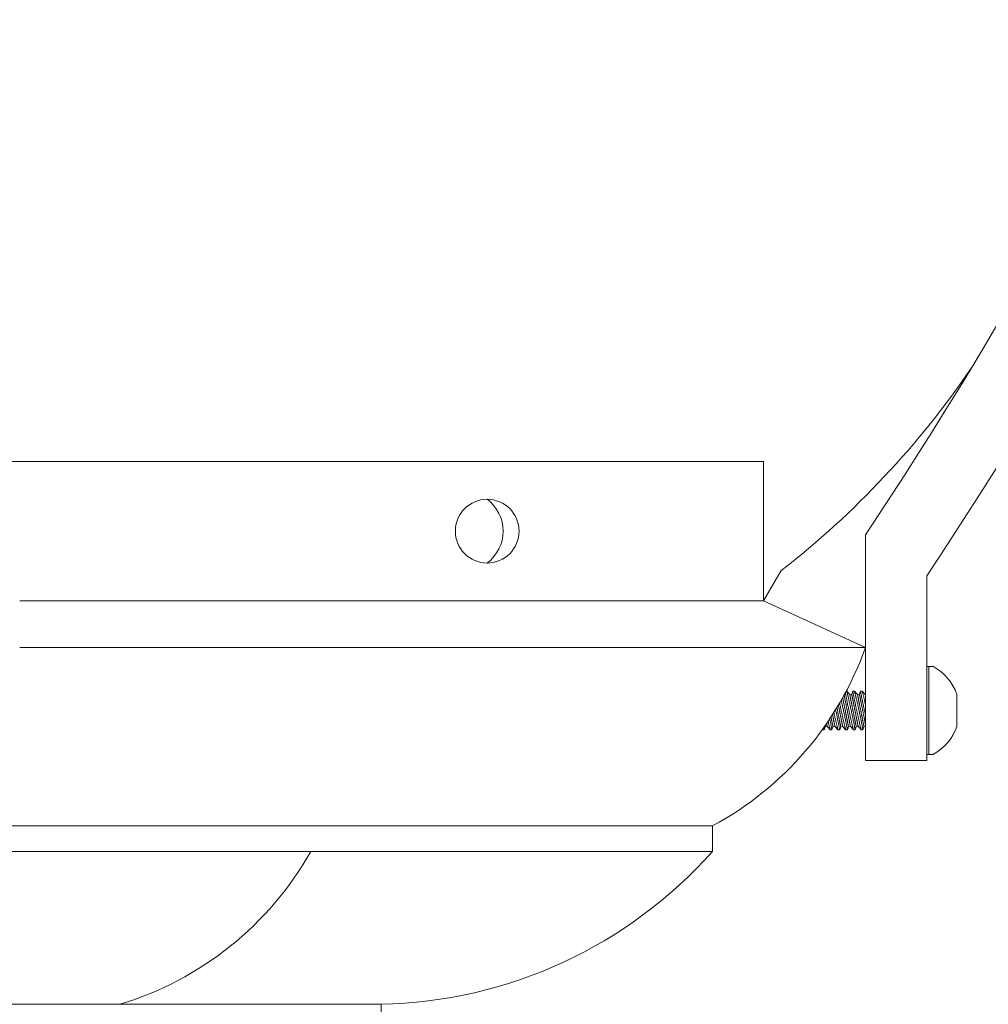
# Model space of a CAD drawing. Extents: x -52 to 89, y -10 to 78.
# Drawn here: x 67 to 72, y 6 to 11 of the extents above; entities that cross this region are included whole.
import ezdxf

# ---------------------------------------------------------------- set-up
doc = ezdxf.new("R2010")
doc.units = 0
doc.header["$MEASUREMENT"] = 0
doc.layers.get('0').update_dxf_attribs({"linetype": 'CONTINUOUS', "lineweight": 15})

# ---------------------------------------------------------------- blocks, each defined once
blk = doc.blocks.new('CON-V Crown')
for p, q in [((5.125, 2.3035), (5.125, 1.1965)), ((4.7122, 2.1269), (4.625, 1.9792)), ((5.426, 1.1965), (5.426, 2.1021)), ((5.125, 1.75), (4.625, 1.9792)), ((5.426, 1.6576), (5.4554, 1.6576)), ((5.426, 1.6576), (5.426, 1.6576)), ((5.426, 1.2255), (5.426, 1.6576)), ((5.4359, 1.2255), (5.4359, 1.6576)), ((5.0335, 1.5365), (5.0314, 1.5365)), ((5.0484, 1.5197), (5.0335, 1.5365)), ((5.0577, 1.5215), (5.0484, 1.5197)), ((5.0628, 1.5365), (5.0577, 1.5215)), ((5.0715, 1.5365), (5.0628, 1.5365)), ((5.0863, 1.5197), (5.0715, 1.5365)), ((5.0957, 1.5215), (5.0863, 1.5197)), ((5.1007, 1.5365), (5.0957, 1.5215)), ((5.1095, 1.5365), (5.1008, 1.5365)), ((5.1243, 1.5197), (5.1095, 1.5365)), ((5.125, 1.5198), (5.1243, 1.5197)), ((5.5735, 1.5201), (5.5735, 1.3631)), ((4.923, 1.3466), (4.9281, 1.3617)), ((4.9281, 1.3617), (4.9374, 1.3635)), ((4.9374, 1.3635), (4.9522, 1.3466)), ((4.961, 1.3466), (4.966, 1.3617)), ((4.966, 1.3617), (4.9753, 1.3635)), ((4.9753, 1.3635), (4.9902, 1.3466)), ((4.9989, 1.3466), (5.004, 1.3617)), ((5.004, 1.3617), (5.0133, 1.3636)), ((5.0133, 1.3636), (5.0282, 1.3467)), ((5.0369, 1.3467), (5.042, 1.3617)), ((5.042, 1.3617), (5.0513, 1.3636)), ((5.0513, 1.3636), (5.0661, 1.3467)), ((5.0749, 1.3467), (5.08, 1.3617)), ((5.08, 1.3617), (5.0893, 1.3636)), ((5.0893, 1.3636), (5.1041, 1.3467)), ((5.1129, 1.3467), (5.1179, 1.3617)), ((5.1179, 1.3617), (5.125, 1.3631)), ((4.9138, 1.3471), (4.9142, 1.3466)), ((4.9142, 1.3466), (4.923, 1.3466)), ((4.9522, 1.3466), (4.9609, 1.3466)), ((4.9902, 1.3466), (4.9989, 1.3466)), ((5.0282, 1.3467), (5.0369, 1.3467)), ((5.0661, 1.3467), (5.0749, 1.3467)), ((5.1041, 1.3467), (5.1128, 1.3467)), ((5.4554, 1.2255), (5.426, 1.2255)), ((5.426, 1.1965), (5.125, 1.1965))]:
    blk.add_line(p, q)
at = {"color": 8, "flags": 128}
for points in [[(5.0136, 1.5037), (5.0138, 1.5026), (5.0141, 1.501), (5.0145, 1.4993), (5.0148, 1.4976), (5.0152, 1.4958), (5.0155, 1.494), (5.0159, 1.4921), (5.0163, 1.4902), (5.0167, 1.4882), (5.0171, 1.4862), (5.0175, 1.4841), (5.0179, 1.482), (5.0184, 1.4798), (5.0188, 1.4776), (5.0193, 1.4753), (5.0197, 1.4731), (5.0202, 1.4707), (5.0206, 1.4684), (5.0211, 1.466), (5.0216, 1.4636), (5.0221, 1.4612), (5.0226, 1.4588), (5.0231, 1.4563), (5.0236, 1.4538), (5.0241, 1.4513), (5.0246, 1.4488), (5.0251, 1.4463), (5.0256, 1.4438), (5.0261, 1.4413), (5.0266, 1.4388), (5.0271, 1.4363), (5.0276, 1.4338), (5.0281, 1.4312), (5.0286, 1.4288), (5.0291, 1.4263), (5.0296, 1.4238), (5.0301, 1.4213), (5.0305, 1.4189), (5.031, 1.4165), (5.0315, 1.4141), (5.032, 1.4118), (5.0324, 1.4094), (5.0329, 1.4071), (5.0333, 1.4049), (5.0338, 1.4026), (5.0342, 1.4005), (5.0347, 1.3983), (5.0351, 1.3962), (5.0355, 1.3941), (5.0359, 1.3921), (5.0363, 1.3902), (5.0367, 1.3883), (5.037, 1.3864), (5.0374, 1.3846), (5.0378, 1.3829), (5.0381, 1.3812), (5.0384, 1.3795), (5.0387, 1.378), (5.039, 1.3765), (5.0393, 1.375), (5.0396, 1.3737), (5.0398, 1.3724), (5.0401, 1.3711), (5.0403, 1.37), (5.0405, 1.3689), (5.0407, 1.3679), (5.0409, 1.3669), (5.0411, 1.3661), (5.0413, 1.3653), (5.0414, 1.3646), (5.0415, 1.3639), (5.0416, 1.3634), (5.0417, 1.3629), (5.0418, 1.3625), (5.0419, 1.3622), (5.0419, 1.3619), (5.042, 1.3618), (5.042, 1.3617), (5.042, 1.3617)], [(5.0207, 1.5166), (5.0208, 1.5158), (5.021, 1.5148), (5.0213, 1.5138), (5.0215, 1.5126), (5.0217, 1.5114), (5.022, 1.5102), (5.0222, 1.5089), (5.0225, 1.5074), (5.0228, 1.506), (5.0231, 1.5044), (5.0234, 1.5029), (5.0238, 1.5012), (5.0241, 1.4995), (5.0245, 1.4977), (5.0248, 1.4959), (5.0252, 1.494), (5.0256, 1.4921), (5.026, 1.4901), (5.0264, 1.488), (5.0268, 1.486), (5.0272, 1.4838), (5.0277, 1.4817), (5.0281, 1.4795), (5.0286, 1.4772), (5.029, 1.4749), (5.0295, 1.4726), (5.03, 1.4703), (5.0304, 1.4679), (5.0309, 1.4655), (5.0314, 1.4631), (5.0319, 1.4606), (5.0324, 1.4582), (5.0329, 1.4557), (5.0334, 1.4532), (5.0339, 1.4507), (5.0344, 1.4482), (5.0349, 1.4457), (5.0354, 1.4432), (5.0359, 1.4406), (5.0364, 1.4381), (5.0369, 1.4356), (5.0374, 1.4331), (5.0379, 1.4306), (5.0384, 1.4281), (5.0389, 1.4257), (5.0394, 1.4232), (5.0398, 1.4208), (5.0403, 1.4184), (5.0408, 1.416), (5.0413, 1.4136), (5.0417, 1.4113), (5.0422, 1.409), (5.0427, 1.4067), (5.0431, 1.4045), (5.0435, 1.4023), (5.044, 1.4002), (5.0444, 1.3981), (5.0448, 1.396), (5.0452, 1.394), (5.0456, 1.392), (5.046, 1.3901), (5.0464, 1.3883), (5.0467, 1.3865), (5.0471, 1.3847), (5.0474, 1.383), (5.0477, 1.3814), (5.048, 1.3798), (5.0483, 1.3783), (5.0486, 1.3769), (5.0489, 1.3755), (5.0492, 1.3742), (5.0494, 1.373), (5.0496, 1.3718), (5.0499, 1.3708), (5.0501, 1.3697), (5.0502, 1.3688), (5.0504, 1.3679), (5.0506, 1.3672), (5.0507, 1.3664), (5.0508, 1.3658), (5.051, 1.3652), (5.0511, 1.3648), (5.0511, 1.3644), (5.0512, 1.364), (5.0512, 1.3638), (5.0513, 1.3636), (5.0513, 1.3636), (5.0513, 1.3636)], [(5.0266, 1.5274), (5.0269, 1.5256), (5.0274, 1.523), (5.028, 1.5202), (5.0286, 1.5171), (5.0292, 1.5139), (5.0299, 1.5103), (5.0307, 1.5066), (5.0315, 1.5027), (5.0323, 1.4986), (5.0332, 1.4943), (5.0341, 1.4899), (5.035, 1.4852), (5.036, 1.4804), (5.037, 1.4755), (5.038, 1.4705), (5.0391, 1.4654), (5.0402, 1.4602), (5.0413, 1.4549), (5.0425, 1.4496), (5.0436, 1.4442), (5.0448, 1.4388), (5.046, 1.4334), (5.0471, 1.4281), (5.0483, 1.4227), (5.0495, 1.4174), (5.0507, 1.4122), (5.0519, 1.407), (5.053, 1.402), (5.0541, 1.3971), (5.0552, 1.3924), (5.0563, 1.3879), (5.0573, 1.3835), (5.058, 1.3803), (5.0588, 1.3771), (5.0595, 1.3741), (5.0602, 1.3712), (5.061, 1.3678), (5.0618, 1.3645), (5.0625, 1.3615), (5.063, 1.3594), (5.0635, 1.3574), (5.064, 1.3556), (5.0644, 1.3539), (5.0648, 1.352), (5.0652, 1.3504), (5.0656, 1.349), (5.0658, 1.348), (5.066, 1.3473), (5.0661, 1.3468), (5.0661, 1.3467), (5.0661, 1.3467)], [(5.0749, 1.3467), (5.0749, 1.3467), (5.0748, 1.3471), (5.0747, 1.3477), (5.0745, 1.3486), (5.0743, 1.3498), (5.074, 1.3513), (5.0736, 1.3531), (5.0732, 1.3551), (5.0728, 1.3574), (5.0723, 1.3599), (5.0717, 1.3627), (5.0711, 1.3658), (5.0705, 1.369), (5.0698, 1.3725), (5.0691, 1.3762), (5.0683, 1.3801), (5.0675, 1.3842), (5.0666, 1.3885), (5.0657, 1.393), (5.0648, 1.3975), (5.0638, 1.4023), (5.0628, 1.4072), (5.0617, 1.4122), (5.0607, 1.4173), (5.0596, 1.4225), (5.0584, 1.4278), (5.0573, 1.433), (5.0562, 1.4384), (5.055, 1.4438), (5.0538, 1.4493), (5.0526, 1.4546), (5.0514, 1.46), (5.0503, 1.4652), (5.0491, 1.4704), (5.048, 1.4755), (5.0468, 1.4805), (5.046, 1.4842), (5.0451, 1.4879), (5.0443, 1.4915), (5.0435, 1.495), (5.0425, 1.4994), (5.0415, 1.5036), (5.0405, 1.5075), (5.0398, 1.5105), (5.0392, 1.5133), (5.0385, 1.516), (5.0379, 1.5185), (5.0372, 1.5215), (5.0365, 1.5242), (5.0359, 1.5267), (5.0355, 1.5285), (5.0351, 1.53), (5.0348, 1.5315), (5.0345, 1.5327), (5.0341, 1.5341), (5.0339, 1.5351), (5.0337, 1.5359), (5.0336, 1.5364), (5.0335, 1.5365), (5.0335, 1.5365)], [(5.0484, 1.5197), (5.0484, 1.5196), (5.0484, 1.5195), (5.0484, 1.5193), (5.0485, 1.519), (5.0486, 1.5186), (5.0487, 1.5182), (5.0488, 1.5177), (5.0489, 1.5171), (5.049, 1.5164), (5.0492, 1.5157), (5.0493, 1.5148), (5.0495, 1.5139), (5.0497, 1.513), (5.0499, 1.5119), (5.0501, 1.5108), (5.0504, 1.5096), (5.0506, 1.5083), (5.0509, 1.507), (5.0512, 1.5056), (5.0515, 1.5041), (5.0518, 1.5026), (5.0521, 1.501), (5.0524, 1.4993), (5.0528, 1.4976), (5.0531, 1.4958), (5.0535, 1.494), (5.0539, 1.4921), (5.0543, 1.4902), (5.0547, 1.4882), (5.0551, 1.4862), (5.0555, 1.4841), (5.0559, 1.482), (5.0563, 1.4798), (5.0568, 1.4776), (5.0572, 1.4753), (5.0577, 1.4731), (5.0582, 1.4707), (5.0586, 1.4684), (5.0591, 1.466), (5.0596, 1.4636), (5.0601, 1.4612), (5.0605, 1.4588), (5.061, 1.4563), (5.0615, 1.4538), (5.062, 1.4513), (5.0625, 1.4488), (5.063, 1.4463), (5.0635, 1.4438), (5.064, 1.4413), (5.0645, 1.4388), (5.065, 1.4363), (5.0656, 1.4338), (5.0661, 1.4312), (5.0666, 1.4288), (5.067, 1.4263), (5.0675, 1.4238), (5.068, 1.4213), (5.0685, 1.4189), (5.069, 1.4165), (5.0695, 1.4141), (5.0699, 1.4118), (5.0704, 1.4094), (5.0709, 1.4071), (5.0713, 1.4049), (5.0718, 1.4026), (5.0722, 1.4005), (5.0726, 1.3983), (5.0731, 1.3962), (5.0735, 1.3941), (5.0739, 1.3921), (5.0743, 1.3902), (5.0746, 1.3883), (5.075, 1.3864), (5.0754, 1.3846), (5.0757, 1.3829), (5.0761, 1.3812), (5.0764, 1.3795), (5.0767, 1.378), (5.077, 1.3765), (5.0773, 1.375), (5.0776, 1.3737), (5.0778, 1.3724), (5.0781, 1.3711), (5.0783, 1.37), (5.0785, 1.3689), (5.0787, 1.3679), (5.0789, 1.3669), (5.0791, 1.3661), (5.0792, 1.3653), (5.0794, 1.3646), (5.0795, 1.3639), (5.0796, 1.3634), (5.0797, 1.3629), (5.0798, 1.3625), (5.0799, 1.3622), (5.0799, 1.3619), (5.0799, 1.3618), (5.08, 1.3617), (5.08, 1.3617)], [(5.0577, 1.5215), (5.0577, 1.5215), (5.0577, 1.5214), (5.0578, 1.5212), (5.0578, 1.5209), (5.0579, 1.5205), (5.058, 1.5201), (5.0581, 1.5196), (5.0582, 1.519), (5.0583, 1.5183), (5.0585, 1.5175), (5.0586, 1.5167), (5.0588, 1.5158), (5.059, 1.5148), (5.0592, 1.5138), (5.0595, 1.5126), (5.0597, 1.5114), (5.0599, 1.5102), (5.0602, 1.5089), (5.0605, 1.5074), (5.0608, 1.506), (5.0611, 1.5044), (5.0614, 1.5029), (5.0617, 1.5012), (5.0621, 1.4995), (5.0624, 1.4977), (5.0628, 1.4959), (5.0632, 1.494), (5.0636, 1.4921), (5.064, 1.4901), (5.0644, 1.488), (5.0648, 1.486), (5.0652, 1.4838), (5.0657, 1.4817), (5.0661, 1.4795), (5.0665, 1.4772), (5.067, 1.4749), (5.0675, 1.4726), (5.0679, 1.4703), (5.0684, 1.4679), (5.0689, 1.4655), (5.0694, 1.4631), (5.0699, 1.4606), (5.0703, 1.4582), (5.0708, 1.4557), (5.0713, 1.4532), (5.0718, 1.4507), (5.0723, 1.4482), (5.0728, 1.4457), (5.0734, 1.4432), (5.0739, 1.4406), (5.0744, 1.4381), (5.0749, 1.4356), (5.0754, 1.4331), (5.0759, 1.4306), (5.0764, 1.4281), (5.0769, 1.4257), (5.0773, 1.4232), (5.0778, 1.4208), (5.0783, 1.4184), (5.0788, 1.416), (5.0793, 1.4136), (5.0797, 1.4113), (5.0802, 1.409), (5.0806, 1.4067), (5.0811, 1.4045), (5.0815, 1.4023), (5.0819, 1.4002), (5.0824, 1.3981), (5.0828, 1.396), (5.0832, 1.394), (5.0836, 1.392), (5.084, 1.3901), (5.0843, 1.3883), (5.0847, 1.3865), (5.085, 1.3847), (5.0854, 1.383), (5.0857, 1.3814), (5.086, 1.3798), (5.0863, 1.3783), (5.0866, 1.3769), (5.0869, 1.3755), (5.0871, 1.3742), (5.0874, 1.373), (5.0876, 1.3718), (5.0878, 1.3708), (5.088, 1.3697), (5.0882, 1.3688), (5.0884, 1.3679), (5.0886, 1.3672), (5.0887, 1.3664), (5.0888, 1.3658), (5.0889, 1.3652), (5.089, 1.3648), (5.0891, 1.3644), (5.0892, 1.364), (5.0892, 1.3638), (5.0893, 1.3636), (5.0893, 1.3636), (5.0893, 1.3636)], [(5.0628, 1.5365), (5.0628, 1.5365), (5.0629, 1.5361), (5.063, 1.5354), (5.0632, 1.5345), (5.0634, 1.5332), (5.0637, 1.5317), (5.0641, 1.5299), (5.0645, 1.5279), (5.0649, 1.5256), (5.0654, 1.523), (5.066, 1.5202), (5.0666, 1.5171), (5.0672, 1.5139), (5.0679, 1.5103), (5.0687, 1.5066), (5.0694, 1.5027), (5.0703, 1.4986), (5.0711, 1.4943), (5.072, 1.4899), (5.073, 1.4852), (5.074, 1.4804), (5.075, 1.4755), (5.076, 1.4705), (5.0771, 1.4654), (5.0782, 1.4602), (5.0793, 1.4549), (5.0804, 1.4496), (5.0816, 1.4442), (5.0828, 1.4388), (5.0839, 1.4334), (5.0851, 1.4281), (5.0863, 1.4227), (5.0875, 1.4174), (5.0887, 1.4122), (5.0898, 1.407), (5.091, 1.402), (5.0921, 1.3971), (5.0932, 1.3924), (5.0942, 1.3879), (5.0953, 1.3835), (5.096, 1.3803), (5.0968, 1.3771), (5.0975, 1.3741), (5.0982, 1.3712), (5.099, 1.3678), (5.0998, 1.3645), (5.1005, 1.3615), (5.101, 1.3594), (5.1015, 1.3574), (5.1019, 1.3556), (5.1023, 1.3539), (5.1028, 1.352), (5.1032, 1.3504), (5.1035, 1.349), (5.1038, 1.348), (5.104, 1.3473), (5.1041, 1.3468), (5.1041, 1.3467), (5.1041, 1.3467)], [(5.1128, 1.3467), (5.1128, 1.3467), (5.1128, 1.3471), (5.1127, 1.3477), (5.1125, 1.3486), (5.1122, 1.3498), (5.1119, 1.3513), (5.1116, 1.3531), (5.1112, 1.3551), (5.1108, 1.3574), (5.1103, 1.3599), (5.1097, 1.3627), (5.1091, 1.3658), (5.1085, 1.369), (5.1078, 1.3725), (5.1071, 1.3762), (5.1063, 1.3801), (5.1054, 1.3842), (5.1046, 1.3885), (5.1037, 1.393), (5.1027, 1.3975), (5.1018, 1.4023), (5.1008, 1.4072), (5.0997, 1.4122), (5.0986, 1.4173), (5.0975, 1.4225), (5.0964, 1.4278), (5.0953, 1.433), (5.0941, 1.4384), (5.093, 1.4438), (5.0918, 1.4493), (5.0906, 1.4546), (5.0894, 1.46), (5.0883, 1.4652), (5.0871, 1.4704), (5.0859, 1.4755), (5.0848, 1.4805), (5.084, 1.4842), (5.0831, 1.4879), (5.0823, 1.4915), (5.0815, 1.495), (5.0804, 1.4994), (5.0795, 1.5036), (5.0785, 1.5075), (5.0778, 1.5105), (5.0771, 1.5133), (5.0765, 1.516), (5.0759, 1.5185), (5.0752, 1.5215), (5.0745, 1.5242), (5.0739, 1.5267), (5.0735, 1.5285), (5.0731, 1.53), (5.0727, 1.5315), (5.0724, 1.5327), (5.0721, 1.5341), (5.0719, 1.5351), (5.0717, 1.5359), (5.0715, 1.5364), (5.0715, 1.5365), (5.0715, 1.5365)], [(5.0863, 1.5197), (5.0864, 1.5196), (5.0864, 1.5195), (5.0864, 1.5193), (5.0865, 1.519), (5.0866, 1.5186), (5.0866, 1.5182), (5.0867, 1.5177), (5.0869, 1.5171), (5.087, 1.5164), (5.0871, 1.5157), (5.0873, 1.5148), (5.0875, 1.5139), (5.0877, 1.513), (5.0879, 1.5119), (5.0881, 1.5108), (5.0884, 1.5096), (5.0886, 1.5083), (5.0889, 1.507), (5.0892, 1.5056), (5.0895, 1.5041), (5.0898, 1.5026), (5.0901, 1.501), (5.0904, 1.4993), (5.0908, 1.4976), (5.0911, 1.4958), (5.0915, 1.494), (5.0919, 1.4921), (5.0922, 1.4902), (5.0926, 1.4882), (5.093, 1.4862), (5.0935, 1.4841), (5.0939, 1.482), (5.0943, 1.4798), (5.0948, 1.4776), (5.0952, 1.4753), (5.0957, 1.4731), (5.0961, 1.4707), (5.0966, 1.4684), (5.0971, 1.466), (5.0976, 1.4636), (5.098, 1.4612), (5.0985, 1.4588), (5.099, 1.4563), (5.0995, 1.4538), (5.1, 1.4513), (5.1005, 1.4488), (5.101, 1.4463), (5.1015, 1.4438), (5.102, 1.4413), (5.1025, 1.4388), (5.103, 1.4363), (5.1035, 1.4338), (5.104, 1.4312), (5.1045, 1.4288), (5.105, 1.4263), (5.1055, 1.4238), (5.106, 1.4213), (5.1065, 1.4189), (5.107, 1.4165), (5.1075, 1.4141), (5.1079, 1.4118), (5.1084, 1.4094), (5.1089, 1.4071), (5.1093, 1.4049), (5.1098, 1.4026), (5.1102, 1.4005), (5.1106, 1.3983), (5.111, 1.3962), (5.1115, 1.3941), (5.1119, 1.3921), (5.1122, 1.3902), (5.1126, 1.3883), (5.113, 1.3864), (5.1134, 1.3846), (5.1137, 1.3829), (5.114, 1.3812), (5.1144, 1.3795), (5.1147, 1.378), (5.115, 1.3765), (5.1153, 1.375), (5.1155, 1.3737), (5.1158, 1.3724), (5.1161, 1.3711), (5.1163, 1.37), (5.1165, 1.3689), (5.1167, 1.3679), (5.1169, 1.3669), (5.1171, 1.3661), (5.1172, 1.3653), (5.1174, 1.3646), (5.1175, 1.3639), (5.1176, 1.3634), (5.1177, 1.3629), (5.1178, 1.3625), (5.1178, 1.3622), (5.1179, 1.3619), (5.1179, 1.3618), (5.1179, 1.3617), (5.1179, 1.3617)], [(5.0957, 1.5215), (5.0957, 1.5215), (5.0957, 1.5214), (5.0957, 1.5212), (5.0958, 1.5209), (5.0959, 1.5205), (5.0959, 1.5201), (5.0961, 1.5196), (5.0962, 1.519), (5.0963, 1.5183), (5.0965, 1.5175), (5.0966, 1.5167), (5.0968, 1.5158), (5.097, 1.5148), (5.0972, 1.5138), (5.0974, 1.5126), (5.0977, 1.5114), (5.0979, 1.5102), (5.0982, 1.5089), (5.0985, 1.5074), (5.0988, 1.506), (5.0991, 1.5044), (5.0994, 1.5029), (5.0997, 1.5012), (5.1001, 1.4995), (5.1004, 1.4977), (5.1008, 1.4959), (5.1012, 1.494), (5.1016, 1.4921), (5.1019, 1.4901), (5.1024, 1.488), (5.1028, 1.486), (5.1032, 1.4838), (5.1036, 1.4817), (5.1041, 1.4795), (5.1045, 1.4772), (5.105, 1.4749), (5.1054, 1.4726), (5.1059, 1.4703), (5.1064, 1.4679), (5.1069, 1.4655), (5.1073, 1.4631), (5.1078, 1.4606), (5.1083, 1.4582), (5.1088, 1.4557), (5.1093, 1.4532), (5.1098, 1.4507), (5.1103, 1.4482), (5.1108, 1.4457), (5.1113, 1.4432), (5.1118, 1.4406), (5.1123, 1.4381), (5.1128, 1.4356), (5.1133, 1.4331), (5.1138, 1.4306), (5.1143, 1.4281), (5.1148, 1.4257), (5.1153, 1.4232), (5.1158, 1.4208), (5.1163, 1.4184), (5.1168, 1.416), (5.1172, 1.4136), (5.1177, 1.4113), (5.1182, 1.409), (5.1186, 1.4067), (5.1191, 1.4045), (5.1195, 1.4023), (5.1199, 1.4002), (5.1203, 1.3981), (5.1208, 1.396), (5.1212, 1.394), (5.1216, 1.392), (5.1219, 1.3901), (5.1223, 1.3883), (5.1227, 1.3865), (5.123, 1.3847), (5.1234, 1.383), (5.1237, 1.3814), (5.124, 1.3798), (5.1243, 1.3783), (5.1246, 1.3769), (5.1249, 1.3755), (5.125, 1.3748)], [(5.1008, 1.5365), (5.1008, 1.5365), (5.1008, 1.5361), (5.101, 1.5354), (5.1012, 1.5345), (5.1014, 1.5332), (5.1017, 1.5317), (5.102, 1.5299), (5.1024, 1.5279), (5.1029, 1.5256), (5.1034, 1.523), (5.1039, 1.5202), (5.1045, 1.5171), (5.1052, 1.5139), (5.1059, 1.5103), (5.1066, 1.5066), (5.1074, 1.5027), (5.1082, 1.4986), (5.1091, 1.4943), (5.11, 1.4899), (5.111, 1.4852), (5.1119, 1.4804), (5.113, 1.4755), (5.114, 1.4705), (5.1151, 1.4654), (5.1162, 1.4602), (5.1173, 1.4549), (5.1184, 1.4496), (5.1196, 1.4442), (5.1208, 1.4388), (5.1219, 1.4334), (5.1231, 1.4281), (5.1243, 1.4227), (5.125, 1.4195)], [(5.125, 1.4707), (5.1239, 1.4755), (5.1228, 1.4805), (5.1219, 1.4842), (5.1211, 1.4879), (5.1203, 1.4915), (5.1194, 1.495), (5.1184, 1.4994), (5.1174, 1.5036), (5.1165, 1.5075), (5.1158, 1.5105), (5.1151, 1.5133), (5.1145, 1.516), (5.1139, 1.5185), (5.1132, 1.5215), (5.1125, 1.5242), (5.1119, 1.5267), (5.1115, 1.5285), (5.1111, 1.53), (5.1107, 1.5315), (5.1104, 1.5327), (5.1101, 1.5341), (5.1098, 1.5351), (5.1096, 1.5359), (5.1095, 1.5364), (5.1095, 1.5365), (5.1095, 1.5365)], [(4.9853, 1.4552), (4.9856, 1.4538), (4.9861, 1.4513), (4.9866, 1.4488), (4.9871, 1.4463), (4.9876, 1.4438), (4.9881, 1.4413), (4.9886, 1.4387), (4.9891, 1.4362), (4.9896, 1.4337), (4.9901, 1.4312), (4.9906, 1.4287), (4.9911, 1.4262), (4.9916, 1.4238), (4.9921, 1.4213), (4.9926, 1.4189), (4.9931, 1.4165), (4.9935, 1.4141), (4.994, 1.4117), (4.9945, 1.4094), (4.9949, 1.4071), (4.9954, 1.4048), (4.9958, 1.4026), (4.9963, 1.4004), (4.9967, 1.3983), (4.9971, 1.3962), (4.9975, 1.3941), (4.9979, 1.3921), (4.9983, 1.3901), (4.9987, 1.3882), (4.9991, 1.3864), (4.9994, 1.3846), (4.9998, 1.3828), (5.0001, 1.3811), (5.0004, 1.3795), (5.0008, 1.3779), (5.0011, 1.3764), (5.0013, 1.375), (5.0016, 1.3736), (5.0019, 1.3723), (5.0021, 1.3711), (5.0024, 1.3699), (5.0026, 1.3689), (5.0028, 1.3678), (5.003, 1.3669), (5.0031, 1.366), (5.0033, 1.3652), (5.0034, 1.3645), (5.0036, 1.3639), (5.0037, 1.3633), (5.0038, 1.3629), (5.0039, 1.3625), (5.0039, 1.3621), (5.004, 1.3619), (5.004, 1.3617), (5.004, 1.3617), (5.004, 1.3617)], [(4.9926, 1.4673), (4.9929, 1.4655), (4.9934, 1.4631), (4.9939, 1.4606), (4.9944, 1.4582), (4.9949, 1.4557), (4.9954, 1.4532), (4.9959, 1.4507), (4.9964, 1.4482), (4.9969, 1.4457), (4.9974, 1.4432), (4.9979, 1.4406), (4.9984, 1.4381), (4.9989, 1.4356), (4.9994, 1.4331), (4.9999, 1.4306), (5.0004, 1.4281), (5.0009, 1.4257), (5.0014, 1.4232), (5.0019, 1.4208), (5.0024, 1.4184), (5.0028, 1.416), (5.0033, 1.4136), (5.0038, 1.4113), (5.0042, 1.409), (5.0047, 1.4067), (5.0051, 1.4045), (5.0056, 1.4023), (5.006, 1.4002), (5.0064, 1.3981), (5.0068, 1.396), (5.0072, 1.394), (5.0076, 1.392), (5.008, 1.3901), (5.0084, 1.3883), (5.0087, 1.3865), (5.0091, 1.3847), (5.0094, 1.383), (5.0097, 1.3814), (5.0101, 1.3798), (5.0104, 1.3783), (5.0106, 1.3769), (5.0109, 1.3755), (5.0112, 1.3742), (5.0114, 1.373), (5.0117, 1.3718), (5.0119, 1.3708), (5.0121, 1.3697), (5.0123, 1.3688), (5.0124, 1.3679), (5.0126, 1.3672), (5.0127, 1.3664), (5.0129, 1.3658), (5.013, 1.3652), (5.0131, 1.3648), (5.0132, 1.3644), (5.0132, 1.364), (5.0133, 1.3638), (5.0133, 1.3636), (5.0133, 1.3636), (5.0133, 1.3636)], [(4.9986, 1.4775), (4.999, 1.4755), (5.0001, 1.4705), (5.0011, 1.4654), (5.0022, 1.4602), (5.0033, 1.4549), (5.0045, 1.4496), (5.0056, 1.4442), (5.0068, 1.4388), (5.008, 1.4334), (5.0092, 1.4281), (5.0103, 1.4227), (5.0115, 1.4174), (5.0127, 1.4122), (5.0139, 1.407), (5.015, 1.402), (5.0161, 1.3971), (5.0172, 1.3924), (5.0183, 1.3879), (5.0193, 1.3835), (5.0201, 1.3803), (5.0208, 1.3771), (5.0215, 1.3741), (5.0222, 1.3712), (5.023, 1.3678), (5.0238, 1.3645), (5.0245, 1.3615), (5.0251, 1.3594), (5.0255, 1.3574), (5.026, 1.3556), (5.0264, 1.3539), (5.0269, 1.352), (5.0272, 1.3504), (5.0276, 1.349), (5.0278, 1.348), (5.028, 1.3473), (5.0281, 1.3468), (5.0282, 1.3467), (5.0282, 1.3467)], [(5.0369, 1.3467), (5.0369, 1.3467), (5.0368, 1.3471), (5.0367, 1.3477), (5.0365, 1.3486), (5.0363, 1.3498), (5.036, 1.3513), (5.0356, 1.3531), (5.0353, 1.3551), (5.0348, 1.3574), (5.0343, 1.3599), (5.0338, 1.3627), (5.0332, 1.3658), (5.0325, 1.369), (5.0318, 1.3725), (5.0311, 1.3762), (5.0303, 1.3801), (5.0295, 1.3842), (5.0286, 1.3885), (5.0277, 1.393), (5.0268, 1.3975), (5.0258, 1.4023), (5.0248, 1.4072), (5.0237, 1.4122), (5.0227, 1.4173), (5.0216, 1.4225), (5.0205, 1.4278), (5.0193, 1.433), (5.0182, 1.4384), (5.017, 1.4438), (5.0158, 1.4493), (5.0146, 1.4546), (5.0135, 1.46), (5.0123, 1.4652), (5.0111, 1.4704), (5.01, 1.4755), (5.0089, 1.4805), (5.008, 1.4842), (5.0071, 1.4879), (5.0064, 1.4911)], [(4.9565, 1.4093), (4.9569, 1.4071), (4.9574, 1.4048), (4.9578, 1.4026), (4.9583, 1.4004), (4.9587, 1.3983), (4.9591, 1.3962), (4.9595, 1.3941), (4.9599, 1.3921), (4.9603, 1.3901), (4.9607, 1.3882), (4.9611, 1.3864), (4.9614, 1.3846), (4.9618, 1.3828), (4.9621, 1.3811), (4.9625, 1.3795), (4.9628, 1.3779), (4.9631, 1.3764), (4.9634, 1.375), (4.9636, 1.3736), (4.9639, 1.3723), (4.9641, 1.3711), (4.9644, 1.3699), (4.9646, 1.3689), (4.9648, 1.3678), (4.965, 1.3669), (4.9652, 1.366), (4.9653, 1.3652), (4.9655, 1.3645), (4.9656, 1.3639), (4.9657, 1.3633), (4.9658, 1.3629), (4.9659, 1.3625), (4.9659, 1.3621), (4.966, 1.3619), (4.966, 1.3617), (4.966, 1.3617), (4.966, 1.3617)], [(4.9639, 1.4208), (4.9639, 1.4207), (4.9644, 1.4183), (4.9649, 1.4159), (4.9653, 1.4136), (4.9658, 1.4113), (4.9663, 1.409), (4.9667, 1.4067), (4.9671, 1.4045), (4.9676, 1.4023), (4.968, 1.4001), (4.9684, 1.398), (4.9688, 1.396), (4.9693, 1.394), (4.9696, 1.392), (4.97, 1.3901), (4.9704, 1.3882), (4.9708, 1.3864), (4.9711, 1.3847), (4.9714, 1.383), (4.9718, 1.3814), (4.9721, 1.3798), (4.9724, 1.3783), (4.9727, 1.3769), (4.9729, 1.3755), (4.9732, 1.3742), (4.9734, 1.373), (4.9737, 1.3718), (4.9739, 1.3707), (4.9741, 1.3697), (4.9743, 1.3688), (4.9745, 1.3679), (4.9746, 1.3671), (4.9748, 1.3664), (4.9749, 1.3658), (4.975, 1.3652), (4.9751, 1.3647), (4.9752, 1.3643), (4.9752, 1.364), (4.9753, 1.3638), (4.9753, 1.3636), (4.9753, 1.3635), (4.9753, 1.3635)], [(4.9705, 1.4312), (4.9712, 1.428), (4.9724, 1.4227), (4.9736, 1.4174), (4.9747, 1.4121), (4.9759, 1.407), (4.977, 1.4019), (4.9782, 1.3971), (4.9792, 1.3924), (4.9803, 1.3878), (4.9813, 1.3835), (4.9821, 1.3802), (4.9828, 1.3771), (4.9835, 1.3741), (4.9842, 1.3712), (4.9851, 1.3677), (4.9858, 1.3645), (4.9866, 1.3615), (4.9871, 1.3593), (4.9876, 1.3573), (4.988, 1.3555), (4.9884, 1.3538), (4.9889, 1.352), (4.9893, 1.3503), (4.9896, 1.349), (4.9899, 1.348), (4.99, 1.3472), (4.9902, 1.3468), (4.9902, 1.3466), (4.9902, 1.3466)], [(4.9989, 1.3467), (4.9989, 1.3467), (4.9988, 1.347), (4.9987, 1.3477), (4.9985, 1.3486), (4.9983, 1.3498), (4.998, 1.3513), (4.9977, 1.3531), (4.9973, 1.3551), (4.9968, 1.3574), (4.9963, 1.3599), (4.9958, 1.3627), (4.9952, 1.3657), (4.9945, 1.369), (4.9939, 1.3725), (4.9931, 1.3761), (4.9923, 1.3801), (4.9915, 1.3842), (4.9906, 1.3885), (4.9897, 1.3929), (4.9888, 1.3975), (4.9878, 1.4022), (4.9868, 1.4071), (4.9858, 1.4122), (4.9847, 1.4173), (4.9836, 1.4225), (4.9825, 1.4277), (4.9814, 1.433), (4.9802, 1.4384), (4.979, 1.4438), (4.9789, 1.4446)], [(4.923, 1.3467), (4.9229, 1.3467), (4.9229, 1.347), (4.9228, 1.3477), (4.9226, 1.3486), (4.9223, 1.3498), (4.9221, 1.3513), (4.9217, 1.3531), (4.9213, 1.3551), (4.9209, 1.3571)], [(4.9272, 1.366), (4.9273, 1.3652), (4.9275, 1.3645), (4.9276, 1.3639), (4.9277, 1.3633), (4.9278, 1.3629), (4.9279, 1.3625), (4.928, 1.3621), (4.928, 1.3619), (4.928, 1.3617), (4.928, 1.3617), (4.9281, 1.3617)], [(4.9347, 1.3768), (4.935, 1.3755), (4.9352, 1.3742), (4.9355, 1.373), (4.9357, 1.3718), (4.9359, 1.3707), (4.9361, 1.3697), (4.9363, 1.3688), (4.9365, 1.3679), (4.9366, 1.3671), (4.9368, 1.3664), (4.9369, 1.3658), (4.937, 1.3652), (4.9371, 1.3647), (4.9372, 1.3643), (4.9373, 1.364), (4.9373, 1.3638), (4.9373, 1.3636), (4.9374, 1.3635), (4.9374, 1.3635)], [(4.9423, 1.388), (4.9423, 1.3878), (4.9433, 1.3835), (4.9441, 1.3802), (4.9448, 1.3771), (4.9456, 1.3741), (4.9462, 1.3712), (4.9471, 1.3677), (4.9479, 1.3645), (4.9486, 1.3615), (4.9491, 1.3593), (4.9496, 1.3573), (4.95, 1.3555), (4.9504, 1.3538), (4.9509, 1.352), (4.9513, 1.3503), (4.9516, 1.349), (4.9519, 1.348), (4.9521, 1.3472), (4.9522, 1.3468), (4.9522, 1.3466), (4.9522, 1.3466)], [(4.9609, 1.3467), (4.9609, 1.3467), (4.9609, 1.347), (4.9607, 1.3477), (4.9606, 1.3486), (4.9603, 1.3498), (4.96, 1.3513), (4.9597, 1.3531), (4.9593, 1.3551), (4.9589, 1.3574), (4.9584, 1.3599), (4.9578, 1.3627), (4.9572, 1.3657), (4.9566, 1.369), (4.9559, 1.3725), (4.9551, 1.3761), (4.9544, 1.3801), (4.9535, 1.3842), (4.9527, 1.3885), (4.9518, 1.3929), (4.9508, 1.3975), (4.9503, 1.4)], [(4.914, 1.3475), (4.9141, 1.3472), (4.9142, 1.3468), (4.9142, 1.3466), (4.9142, 1.3466)]]:
    blk.add_lwpolyline(points, dxfattribs=at)
at = {"flags": 128}
blk.add_lwpolyline([(5.1243, 1.5197), (5.1243, 1.5196), (5.1244, 1.5195), (5.1244, 1.5193), (5.1245, 1.519), (5.1245, 1.5186), (5.1246, 1.5182), (5.1247, 1.5177), (5.1248, 1.5171), (5.125, 1.5164), (5.125, 1.5163)], dxfattribs=at)
for centre, radius, start, end in [((-13.1722, 14.508), 21.9942, 326.29496, 5.69774), ((-13.1582, 14.5018), 22.341, 326.28812, 5.62499), ((2.0142, 5.5921), 4.3917, 307.9033, 325.7805), ((5.3428, 1.4416), 0.2436, 18.7952, 62.481), ((5.3428, 1.4416), 0.2436, 297.5218, 341.2048)]:
    blk.add_arc(centre, radius, start, end)

msp = doc.modelspace()

# ---------------------------------------------------------------- linework, layer by layer
for p, q in [((66.4536, 8.6197), (70.6413, 8.6197)), ((70.6413, 8.6197), (70.6413, 7.937)), ((66.994, 7.937), (70.6413, 7.937)), ((71.1413, 7.7078), (70.6413, 7.937)), ((71.1413, 7.7078), (66.994, 7.7078)), ((70.3913, 6.8328), (61.6413, 6.8328)), ((70.3913, 6.7078), (70.3913, 6.8328)), ((70.3913, 6.7078), (61.6413, 6.7078)), ((68.7663, 5.9578), (63.2663, 5.9578)), ((68.7663, 4.7078), (68.7663, 5.9578))]:
    msp.add_line(p, q)
msp.add_circle((69.2866, 8.2783), 0.1562)
at = {"color": 8}
msp.add_arc((69.1694, 8.2783), 0.1953, 306.8699, 53.1301, dxfattribs=at)
for centre, radius, start, end in [((69.6325, 8.2421), 1.6006, 298.2978, 340.4996), ((67.0196, 7.4987), 1.6097, 286.8093, 330.5714), ((68.7218, 8.1896), 2.2322, 271.142, 318.4083)]:
    msp.add_arc(centre, radius, start, end)

# ---------------------------------------------------------------- block references
msp.add_blockref('CON-V Crown', (66.0163, 5.9578))

doc.saveas('drawing.dxf')
